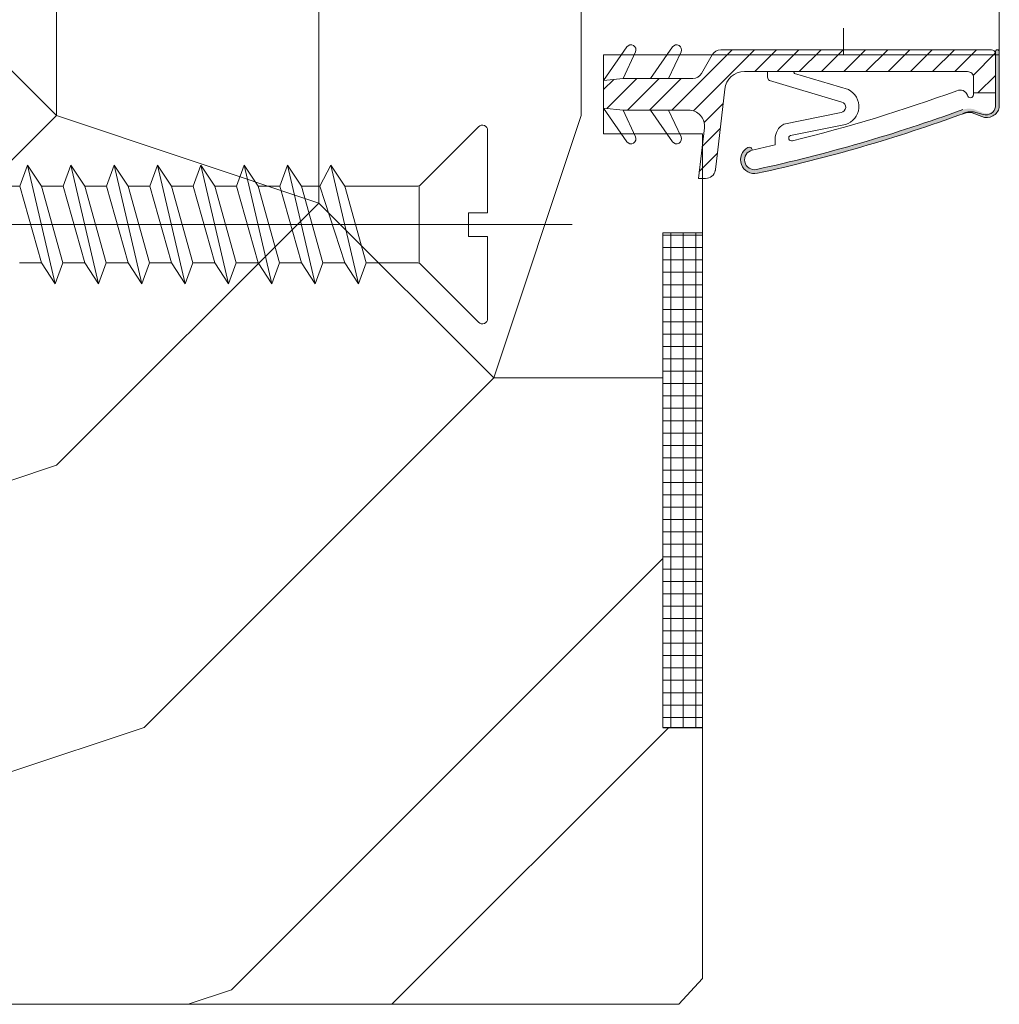
# Model space of a CAD drawing. Units: millimetres. Extents: x 0 to 329, y -11 to 461.
# Drawn here: x 119 to 139, y 166 to 185 of the extents above; entities that cross this region are included whole.
import ezdxf

# ---------------------------------------------------------------- set-up
doc = ezdxf.new("R2010")
doc.units = ezdxf.units.MM
for name, color, linetype, lineweight in [('AEL-AM_1', 30, 'Continuous', 30), ('AM_1', 30, 'Continuous', 30), ('AM_2', 6, 'Continuous', 20), ('AM_4', 3, 'Continuous', 20), ('Contour principale', 30, 'Continuous', 15), ('Hachures', 5, 'Continuous', 9)]:
    doc.layers.add(name, color=color, linetype=linetype, lineweight=lineweight)

# ---------------------------------------------------------------- blocks, each defined once
blk = doc.blocks.new("e'r-g")
at = {"layer": 'AM_2', "ltscale": 0.5}
h = blk.add_hatch(dxfattribs=at)
h.set_pattern_fill('ANSI31', color=5, scale=1.500146978720555, angle=-1.869025004468155e-11, style=0)
h.set_pattern_definition([(44.99999999998129, (-12407.40683640975, -13998.31084570008), (-3.367926022038566, 3.367926022040763), [])])
h.paths.add_polyline_path([(44281.7792094289, 70523.73431826278, 0.2679491924311144), (44279.18087864296, 70522.23417128403), (44275.8896596475, 70516.53361276482, -0.2679491924311145), (44273.29132886157, 70515.03346578607), (44265.96394400069, 70515.03346578595), (44260.4422452875, 70515.03346578586), (44252.16259179647, 70515.03346578573), (44246.22072739412, 70514.43340699415), (44246.22072739419, 70510.23299545373), (44246.22072739426, 70506.0325839133), (44252.16259179663, 70505.43252512191), (44260.44224528767, 70505.43252512206), (44265.96394400085, 70505.43252512215), (44272.02325542826, 70505.43252512223, -0.4482212569227689), (44276.79218341107, 70500.08265393223), (44275.02354938602, 70484.73049681593), (44277.18127904562, 70484.73049681599, 0.3577733297870097), (44280.1238559444, 70487.14512446441, 0.02044429239566743), (44280.16185903479, 70487.38741523711), (44280.74737294824, 70492.46981298919), (44282.97657803969, 70511.81983471426, -0.3810044497273002), (44288.93773801803, 70517.13367155653), (44292.32365749327, 70517.13367155658), (44295.96201113671, 70517.13367155664), (44303.37948906088, 70517.13367155676), (44356.63154502792, 70517.13367155763, -0.414213562372726), (44358.43172140241, 70515.3334951832), (44358.43172140248, 70510.6756967361), (44365.03236810887, 70510.67569673619), (44365.03236810865, 70522.5364329667, 0.4136683627505638), (44363.83448488728, 70523.73654846971), (44358.43172140226, 70523.74660727436), (44358.43172140226, 70523.73431826403)])
h = blk.add_hatch(color=5, dxfattribs=at)
edge = h.paths.add_edge_path()
edge.add_arc((44357.05282252817, 70500.08302501682), 4.633620996105993, 78.68832987730968, 109.07249176743721, ccw=False)
edge.add_line((44357.96168816728, 70504.62663666237), (44360.78245888671, 70503.51215170366))
edge.add_arc((44362.32930458216, 70507.21356063364), 4.01162805759252, 247.3195954687193, 346.647296219487)
edge.add_line((44366.23248569192, 70506.28709590314), (44366.23248569162, 70523.13648967826))
edge.add_arc((44365.63242690012, 70523.13648967826), 0.6000587914968492, 0, 180)
edge.add_line((44365.03236810863, 70523.13648967826), (44365.07578169306, 70506.47712618596))
edge.add_arc((44362.32694279692, 70507.26690107463), 2.860045393291844, 247.3047348520558, 343.96999703905396, ccw=False)
edge.add_line((44361.22345204453, 70504.62830906163), (44358.40268132508, 70505.74279402033))
edge.add_arc((44357.05842886318, 70499.38988453241), 6.493571716938852, 78.05264812689926, 107.3045090014269)
edge.add_arc((44191.18128064207, 70953.81464975404), 477.2671370291295, 282.27075427837474, 290.09081613605775, ccw=False)
edge.add_arc((44291.97683081008, 70490.38256656619), 3.000293957438475, 102.29343171855311, 282.2934317184173, ccw=False)
edge.add_line((44291.33801308656, 70493.31406375144), (44291.30076967826, 70493.48497157473))
edge.add_arc((44290.42132052271, 70493.29332625768), 0.9000881872052028, 12.29343171811909, 118.1200518521205)
edge.add_arc((44291.97683081018, 70490.38256656623), 4.200411540430764, 118.1200518519496, 282.2934317172299)
edge.add_arc((44190.40481277138, 70956.49061902237), 481.2471507735279, 282.2934317185656, 290.0681386959794)
at = {"layer": 'AM_2', "color": 5, "ltscale": 0.5}
for p, q in [((44253.33578842274, 70524.59476722039), (44246.22072739412, 70514.43340699415)), ((44255.92423177565, 70523.10032875388), (44252.16259179647, 70515.03346578573)), ((44267.13714062697, 70524.59476722061), (44260.4422452875, 70515.03346578588)), ((44269.72558397987, 70523.10032875408), (44265.96394400069, 70515.03346578596)), ((44358.43172140226, 70523.73431826403), (44281.7792094289, 70523.73431826278)), ((44358.43172140226, 70523.74660727436), (44363.83448488728, 70523.73654846971)), ((44279.18087864296, 70522.23417128403), (44275.8896596475, 70516.53361276485)), ((44292.32365749327, 70517.13367155658), (44288.93773801803, 70517.13367155653)), ((44295.96201113671, 70517.13367155664), (44292.32365749327, 70517.13367155658)), ((44303.37948906088, 70517.13367155676), (44295.96201113671, 70517.13367155664)), ((44295.96201113671, 70517.13367155664), (44295.96201113673, 70515.3912658365)), ((44356.63154502792, 70517.13367155763), (44303.37948906088, 70517.13367155676)), ((44252.16259179647, 70515.03346578573), (44246.22072739412, 70514.43340699415)), ((44246.22072739419, 70510.23299545373), (44246.22072739412, 70514.43340699415)), ((44246.22072739419, 70510.23299545373), (44246.22072739412, 70514.43340699415)), ((44260.4422452875, 70515.03346578588), (44252.16259179647, 70515.03346578573)), ((44265.96394400069, 70515.03346578596), (44260.4422452875, 70515.03346578588)), ((44265.96394400069, 70515.03346578596), (44273.29132886157, 70515.03346578607)), ((44318.51600201813, 70507.86958029805), (44296.50323638065, 70514.38819899005)), ((44320.45658675077, 70511.67563072906), (44304.16534154303, 70516.49994118947)), ((44358.43172140248, 70510.6756967361), (44358.43172140241, 70515.33349518321)), ((44280.74737294824, 70492.46981298919), (44282.97657803969, 70511.81983471428)), ((44358.43172140248, 70510.6756967361), (44365.03236810887, 70510.6756967362)), ((44358.43172140248, 70510.6756967361), (44358.4317214025, 70510.07563794461)), ((44253.33578842322, 70495.8712236873), (44246.22072739426, 70506.03258391331)), ((44252.16259179663, 70505.43252512193), (44246.22072739426, 70506.03258391331)), ((44255.92423177607, 70497.36566215391), (44252.16259179663, 70505.43252512193)), ((44260.44224528767, 70505.43252512206), (44252.16259179663, 70505.43252512193)), ((44267.13714062744, 70495.87122368751), (44260.44224528767, 70505.43252512206)), ((44265.96394400085, 70505.43252512215), (44260.44224528767, 70505.43252512206)), ((44269.72558398029, 70497.36566215414), (44265.96394400085, 70505.43252512215)), ((44265.96394400085, 70505.43252512215), (44272.02325542826, 70505.43252512225)), ((44318.29512185463, 70504.76759249673), (44300.8735044779, 70501.20499008828)), ((44275.02354938602, 70484.73049681594), (44276.79218341107, 70500.08265393223)), ((44319.59149137409, 70501.0830726668), (44302.90616435659, 70497.77643050028)), ((44298.2374775066, 70496.66880013619), (44298.23294120007, 70494.87050789411)), ((44291.30076967827, 70493.48497157471), (44291.33801308656, 70493.31406375146)), ((44280.16185903479, 70487.38741523711), (44280.74737294824, 70492.46981298919)), ((44277.18127904562, 70484.73049681599), (44275.02354938602, 70484.73049681594))]:
    blk.add_line(p, q, dxfattribs=at)
at = {"layer": 'AM_2', "color": 5}
for p, q in [((44358.43172140226, 70523.74660727436), (44358.43172140226, 70523.73431826403)), ((44365.03236810864, 70523.13648967825), (44365.03236810865, 70522.53643296672)), ((44366.23248569191, 70506.28709590314), (44366.23248569162, 70523.13648967826)), ((44365.07578169306, 70506.47712618596), (44365.03236810865, 70522.53643296672)), ((44358.02431219577, 70504.61925290708), (44360.94095896337, 70503.47030179507)), ((44358.45885692062, 70504.92967339924), (44361.38018954358, 70504.11441891083))]:
    blk.add_line(p, q, dxfattribs=at)
at = {"layer": 'AM_2', "color": 5, "ltscale": 0.5}
blk.add_lwpolyline([(44279.18087864296, 70522.23417128403), (44246.22072739399, 70522.23417128349), (44246.22072739439, 70498.23181962396), (44276.2236669688, 70498.23181962445)], dxfattribs=at)
for centre, radius, start, end in [((44254.56463688712, 70523.73431826236), 1.500146978720555, 335.0000000007195, 145.0000000011333), ((44268.36598909134, 70523.73431826256), 1.500146978720555, 335.0000000007195, 145.0000000011333), ((44281.77920942895, 70520.73402430535), 3.00029395744111, 90.00000000068661, 150.0000000009329), ((44363.83225052567, 70522.5364329667), 1.200117582976444, 6.866058459452275e-10, 89.89332748128062), ((44288.93773801812, 70511.13308364166), 6.00058791488222, 90.00000000068661, 173.4282529256156), ((44304.26544121968, 70516.82184554418), 0.3371088234548012, 112.3314880494519, 252.7263474925252), ((44356.63154502796, 70515.33349518316), 1.800176374464666, 6.866058459452275e-10, 90.00000000068661), ((44273.29132886152, 70518.03375974353), 3.00029395744111, 270.0000000006866, 330.000000000933), ((44297.16212871972, 70515.39126583653), 1.200117582976444, 180.0000000006866, 236.6999770533975), ((44190.40481276997, 70956.49061902656), 474.0464452800958, 283.8065503931305, 290.1066394136309), ((44317.93368044245, 70506.55007151527), 5.712828852181701, 286.8693851182574, 63.79263437478604), ((44354.33212253976, 70509.17362337564), 2.367235485750848, 20.40070436520754, 114.0589952929766), ((44357.48673211235, 70510.1490493418), 0.9478364794046056, 189.1207285806105, 355.557904773578), ((44272.02325542834, 70500.63205479033), 4.800470331905776, 353.4282529256156, 90.00000000068661), ((44190.40481277137, 70956.4906190224), 480.0470331905657, 282.2934317186206, 290.0681386958136), ((44318.06817137064, 70506.3426106322), 1.591285219334938, 278.1995332690837, 73.654608172777), ((44190.40481277135, 70956.4906190224), 481.2471507735691, 282.2934317186206, 290.0681386958136), ((44303.48129061525, 70496.65557228416), 5.243829792687582, 119.8219021792102, 179.8554680593294), ((44254.56463688756, 70496.73167264537), 1.500146978720555, 215.0000000007792, 25.00000000081529), ((44268.36598909178, 70496.7316726456), 1.500146978720555, 215.0000000007792, 25.00000000081529), ((44303.26257396422, 70496.97502637921), 0.8770840174633007, 113.9762187254329, 287.9844255728369), ((44291.97683081006, 70490.3825665662), 4.200411540417552, 118.1200518506146, 282.2934317186206), ((44291.97683081006, 70490.3825665662), 3.00029395744111, 102.2934317186206, 282.2934317186206), ((44290.42132052272, 70493.29332625767), 0.9000881872323329, 12.29343171830405, 118.1200518506146), ((44190.40481277138, 70956.49061902241), 474.0464452757052, 282.2934317186206, 283.1477664620911), ((44277.18127904557, 70487.73079077342), 3.00029395744111, 270.0000000006866, 348.7434188807626), ((44277.18127904557, 70487.73079077342), 3.00029395744111, 348.7434188807626, 353.4282529256156)]:
    blk.add_arc(centre, radius, start, end, dxfattribs=at)
at = {"layer": 'AM_2', "color": 5}
for centre, radius, start, end in [((44365.63242690012, 70523.13648967826), 0.600058791488222, 90.00000000068661, 180.0000000006866), ((44365.63242690012, 70523.13648967826), 0.600058791488222, 6.866058459452275e-10, 90.00000000068661), ((44362.38132861319, 70507.1431075399), 3.945144708057829, 248.5863048534419, 347.4683716838515), ((44362.19858426924, 70506.90589479433), 2.908970184645145, 253.6601103927562, 351.5239880834164), ((44357.78221362235, 70498.47145170212), 6.493571716876347, 84.01880644922646, 113.2706673236766), ((44357.06762936934, 70500.01009365049), 4.707397485140191, 78.27411492901531, 108.9527573382415)]:
    blk.add_arc(centre, radius, start, end, dxfattribs=at)
blk = doc.blocks.new('HJ')
at = {"layer": 'AM_4', "color": 5}
for p, q in [((-0.001647637154746917, 3.963508097846443), (-0.001647637956921244, 0.5000000004688445)), ((0.3777094255547127, 4.120642937664798), (2.822153869643444, 1.676198493034008)), ((6.605112298755557, 2.500000000256023), (5.434248076493532, -2.499999999951797)), ((6.019680188272105, 1.611111111742048), (6.605112298755557, 2.500000000256023)), ((7.063685694716696, 1.611111111656555), (6.605112298755557, 2.500000000256023)), ((8.431112300386303, 2.500000000213277), (7.26024807441172, -2.50000000031514)), ((7.845680188045662, 1.61111111153923), (8.431112300386303, 2.500000000213277)), ((8.75635236268863, 1.611111111162245), (8.431112300386303, 2.500000000213277)), ((10.25711230015986, 2.500000000010459), (9.086248076002448, -2.499999999894044)), ((9.671680187821039, 1.611111111335958), (10.25711230015986, 2.500000000010459)), ((10.58235236238215, 1.611111111887112), (10.25711230015986, 2.500000000010459)), ((12.0831122998934, 2.500000000271484), (10.91224807392064, -2.500000000256932)), ((11.4976801875946, 1.611111111133141), (12.0831122998934, 2.500000000271484)), ((12.40835236219755, 1.611111111220453), (12.0831122998934, 2.500000000271484)), ((13.90911229966878, 2.500000000068212), (12.73824807550955, -2.499999999835836)), ((13.32368018732814, 1.611111111394166), (13.90911229966878, 2.500000000068212)), ((14.2343523619711, 1.611111111017635), (13.90911229966878, 2.500000000068212)), ((15.73511229944233, 2.499999999865395), (14.5642480752449, -2.499999999574811)), ((15.14968018710351, 1.611111111191349), (15.73511229944233, 2.499999999865395)), ((16.06035236360185, 1.611111110974434), (15.73511229944233, 2.499999999865395)), ((17.56111230103124, 2.500000000286491), (16.39024807501846, -2.499999999777629)), ((16.97568018873244, 1.611111111148603), (17.56111230103124, 2.500000000286491)), ((17.88635236144, 1.61111111153923), (17.56111230103124, 2.500000000286491)), ((19.38711229895125, 2.499999999923602), (18.21624807479202, -2.499999999980901)), ((18.80168018661061, 1.611111111249102), (19.38711229895125, 2.499999999923602)), ((19.71235236310895, 1.611111111032642), (19.38711229895125, 2.499999999923602)), ((2.887241252325111, 1.611111111595164), (2.887241252805325, -1.61111111049695)), ((6.019680188272105, 1.611111111742048), (2.979288708116655, 1.611111111637456)), ((6.019680188272105, 1.611111111742048), (5.109008012334016, -1.611111111061291)), ((6.019680186936966, -1.61111111097398), (7.063685694716696, 1.611111111656555)), ((7.845680188045662, 1.61111111153923), (6.935008013964762, -1.611111111104037)), ((7.845680188045662, 1.61111111153923), (7.063685694716696, 1.611111111656555)), ((7.845680186710524, -1.611111111176797), (8.75635236268863, 1.611111111162245)), ((9.671680187821039, 1.611111111335958), (8.75635236268863, 1.611111111162245)), ((9.671680187821039, 1.611111111335958), (8.761008011802915, -1.611111110539241)), ((9.67168018834127, -1.611111111219543), (10.58235236238215, 1.611111111887112)), ((11.4976801875946, 1.611111111133141), (10.58235236238215, 1.611111111887112)), ((11.4976801875946, 1.611111111133141), (10.58700801347186, -1.61111111104583)), ((11.49768018807481, -1.611111110958518), (12.40835236219755, 1.611111111220453)), ((13.32368018732814, 1.611111111394166), (12.40835236219755, 1.611111111220453)), ((13.32368018732814, 1.611111111394166), (12.41300801324724, -1.611111111249102)), ((13.32368018781017, -1.611111110697948), (14.2343523619711, 1.611111111017635)), ((15.14968018710351, 1.611111111191349), (14.2343523619711, 1.611111111017635)), ((15.14968018710351, 1.611111111191349), (14.23900801298078, -1.611111110988077)), ((15.14968018758373, -1.611111110900765), (16.06035236360185, 1.611111110974434)), ((16.97568018873244, 1.611111111148603), (16.06035236360185, 1.611111110974434)), ((16.97568018873244, 1.611111111148603), (16.0650080126743, -1.611111110262755)), ((16.97568018735728, -1.611111111103583), (17.88635236144, 1.61111111153923)), ((18.80168018661061, 1.611111111249102), (17.88635236144, 1.61111111153923)), ((18.80168018661061, 1.611111111249102), (17.89100801248969, -1.611111110929869)), ((18.80168018709264, -1.611111110842558), (19.71235236310895, 1.611111111032642)), ((20.62768018824136, 1.611111111206355), (19.71235236310895, 1.611111111032642)), ((-0.001647637956921244, 0.5000000004688445), (0.7983523623370274, 0.5000000006971277)), ((0.7983523623370274, 0.5000000006971277), (0.7983523630100535, -0.5000000001036824)), ((-3.566106593305449, 0), (101.9772422183523, 0)), ((-0.001647637363930698, -0.4999999994038262), (0.7983523630100535, -0.5000000001036824)), ((-0.001647637363930698, -0.4999999994038262), (-0.001647638166105025, -3.963508096781425)), ((2.977335953715738, -1.61031086731191), (2.977008012492661, -1.611111111183618)), ((5.109008012334016, -1.611111111061291), (2.977008012492661, -1.611111111183618)), ((5.109008012334016, -1.611111111061291), (5.434248076493532, -2.499999999951797)), ((5.434248076493532, -2.499999999951797), (6.019680186936966, -1.61111111097398)), ((6.935008013964762, -1.611111111104037), (6.019680186936966, -1.61111111097398)), ((6.935008013964762, -1.611111111104037), (7.26024807441172, -2.50000000031514)), ((7.26024807441172, -2.50000000031514), (7.845680186710524, -1.611111111176797)), ((8.761008011802915, -1.611111110539241), (7.845680186710524, -1.611111111176797)), ((8.761008011802915, -1.611111110539241), (9.086248076002448, -2.499999999894044)), ((9.086248076002448, -2.499999999894044), (9.67168018834127, -1.611111111219543)), ((10.58700801347186, -1.61111111104583), (9.67168018834127, -1.611111111219543)), ((10.58700801347186, -1.61111111104583), (10.91224807392064, -2.500000000256932)), ((10.91224807392064, -2.500000000256932), (11.49768018807481, -1.611111110958518)), ((12.41300801324724, -1.611111111249102), (11.49768018807481, -1.611111110958518)), ((12.41300801324724, -1.611111111249102), (12.73824807550955, -2.499999999835836)), ((12.73824807550955, -2.499999999835836), (13.32368018781017, -1.611111110697948)), ((14.23900801298078, -1.611111110988077), (13.32368018781017, -1.611111110697948)), ((14.23900801298078, -1.611111110988077), (14.5642480752449, -2.499999999574811)), ((14.5642480752449, -2.499999999574811), (15.14968018758373, -1.611111110900765)), ((16.0650080126743, -1.611111110262755), (15.14968018758373, -1.611111110900765)), ((16.0650080126743, -1.611111110262755), (16.39024807501846, -2.499999999777629)), ((16.39024807501846, -2.499999999777629), (16.97568018735728, -1.611111111103583)), ((17.89100801248969, -1.611111110929869), (16.97568018735728, -1.611111111103583)), ((17.89100801248969, -1.611111110929869), (18.21624807479202, -2.499999999980901)), ((18.21624807479202, -2.499999999980901), (18.80168018709264, -1.611111110842558)), ((19.71700801226325, -1.611111111132686), (18.80168018709264, -1.611111110842558)), ((0.3777094253437099, -4.120642937388311), (2.822153870438342, -1.676198493258653))]:
    blk.add_line(p, q, dxfattribs=at)
for centre, start, end in [((0.2205745857008878, 3.963508097516296), 45, 180), ((2.979288709455432, 1.833333333646806), 225, 270), ((2.979288709195316, -1.833333333231167), 90, 135.0000000000184), ((0.2205745846913487, -3.963508097112026), 180, 315.0000000000184)]:
    blk.add_arc(centre, 0.222222222222, start, end, dxfattribs=at)

msp = doc.modelspace()

# ---------------------------------------------------------------- hatches: boundary and pattern name
at = {"layer": 'Hachures'}
h = msp.add_hatch(dxfattribs=at)
h.set_pattern_fill('352', color=256, scale=50, angle=44.99999903114097)
h.set_pattern_definition([(45, (3200.784267558589, 8613.93296369002), (-1.588420768953492e-15, 70.71067811865471), [14.99999999999998, -34.99999999999994]), (45, (3199.01650060562, 8615.700730642986), (-1.588420768953492e-15, 70.71067811865471), [14.99999999999998, -34.99999999999994]), (45, (3197.248733652658, 8621.004031501887), (-1.588420768953492e-15, 70.71067811865471), [9.999999999999984, -39.99999999999994]), (45, (3195.480966699688, 8626.307332360784), (-1.588420768953492e-15, 70.71067811865471), [7.499999999999992, -42.49999999999994]), (45, (3191.945432793757, 8629.84286626672), (-1.588420768953492e-15, 70.71067811865471), [4.999999999999992, -44.99999999999994]), (45, (3179.571064122989, 8624.539565407818), (-1.588420768953492e-15, 70.71067811865471), [2.499999999999996, -12.49999999999998, 2.499999999999996, -32.49999999999994]), (45, (3183.106598028925, 8631.610633219685), (-1.588420768953492e-15, 70.71067811865471), [2.499999999999996, -19.99999999999997, 7.499999999999992, -19.99999999999997]), (45, (3188.409898887822, 8640.449467984517), (-1.588420768953492e-15, 70.71067811865471), [2.499999999999996, -2.499999999999996, 2.499999999999996, -42.49999999999994]), (45, (3184.87436498189, 8640.449467984514), (-1.588420768953492e-15, 70.71067811865471), [2.499999999999996, -47.49999999999994]), (45, (3179.571064122989, 8642.217234937483), (-1.588420768953492e-15, 70.71067811865471), [7.499999999999992, -42.49999999999994]), (45, (3176.035530217061, 8645.752768843411), (-1.588420768953492e-15, 70.71067811865471), [9.999999999999984, -39.99999999999994]), (45, (3170.732229358161, 8647.52053579638), (-1.588420768953492e-15, 70.71067811865471), [12.49999999999998, -14.99999999999998, 2.499999999999996, -19.99999999999997]), (134.9999999999999, (3177.803297170027, 8612.165196737054), (-70.7106781186547, 5.517006376889273e-15), [2.499999999999999, -4.999999999999997, 12.49999999999999, -29.99999999999999]), (134.9999999999999, (3176.035530217058, 8617.468497595952), (-70.7106781186547, 5.517006376889273e-15), [2.499999999999999, -2.499999999999999, 7.499999999999997, -37.49999999999998]), (134.9999999999999, (3163.661161546294, 8633.37840017265), (-70.7106781186547, 5.517006376889273e-15), [4.999999999999997, -44.99999999999998]), (134.9999999999999, (3179.571064122997, 8621.004031501887), (-70.7106781186547, 5.517006376889273e-15), [9.999999999999995, -14.99999999999999, 2.499999999999999, -22.49999999999999]), (134.9999999999999, (3161.893394593328, 8642.217234937483), (-70.7106781186547, 5.517006376889273e-15), [2.499999999999999, -47.49999999999998]), (134.9999999999999, (3181.338831075959, 8626.307332360784), (-70.7106781186547, 5.517006376889273e-15), [7.499999999999997, -42.49999999999998]), (134.9999999999999, (3183.106598028925, 8631.610633219685), (-70.7106781186547, 5.517006376889273e-15), [4.999999999999997, -44.99999999999998]), (134.9999999999999, (3186.642131934856, 8635.146167125617), (-70.7106781186547, 5.517006376889273e-15), [2.499999999999999, -7.499999999999997, 7.499999999999997, -32.49999999999998]), (134.9999999999999, (3186.64213193486, 8638.681701031548), (-70.7106781186547, 5.517006376889273e-15), [2.499999999999999, -47.49999999999998]), (134.9999999999999, (3195.480966699688, 8633.37840017265), (-70.7106781186547, 5.517006376889273e-15), [6.999999999999998, -42.99999999999998]), (134.9999999999999, (3204.319801464525, 8628.07509931375), (-70.7106781186547, 5.517006376889273e-15), [4.999999999999997, -44.99999999999998]), (134.9999999999999, (3193.713199746726, 8645.752768843415), (-70.7106781186547, 5.517006376889273e-15), [2.499999999999999, -47.49999999999998]), (134.9999999999999, (3199.016500605624, 8647.52053579638), (-70.7106781186547, 5.517006376889273e-15), [7.499999999999997, -42.49999999999998]), (134.9999999999999, (3202.552034511555, 8651.056069702316), (-70.7106781186547, 5.517006376889273e-15), [7.499999999999997, -42.49999999999998]), (90, (3211.390869276384, 8631.610633219685), (-35.35533906, 35.35533905999999), [3.5355, -3.5355, 3.5355, -60.10417810000001]), (90, (3195.480966699688, 8633.37840017265), (-35.35533906, 35.35533905999999), [7.071000000000001, -63.6396781]), (90, (3163.661161546298, 8636.913934078582), (-35.35533906, 35.35533905999999), [7.071000000000001, -63.6396781]), (90, (3179.571064122993, 8635.146167125617), (-35.35533906, 35.35533905999999), [7.071000000000001, -63.6396781]), (90, (3188.409898887825, 8629.84286626672), (-35.35533906, 35.35533905999999), [7.071000000000001, -63.6396781]), (90, (3206.087568417487, 8633.37840017265), (-35.35533906, 35.35533905999999), [7.071000000000001, -63.6396781]), (90, (3200.784267558589, 8631.610633219685), (-35.35533906, 35.35533905999999), [10.6066, -60.1040781]), (90, (3174.267763264096, 8636.913934078582), (-35.35533906, 35.35533905999999), [3.5355, -67.1751781]), (90, (3168.964462405195, 8638.681701031548), (-35.35533906, 35.35533905999999), [3.5355, -67.1751781]), (90, (3183.106598028925, 8652.823836655281), (-35.35533906, 35.35533905999999), [3.5355, -67.1751781]), (90, (3186.64213193486, 8621.004031501887), (-35.35533906, 35.35533905999999), [3.5355, -67.1751781]), (90, (3193.713199746723, 8652.823836655281), (-35.35533906, 35.35533905999999), [3.5355, -67.1751781]), (90, (3184.874364981894, 8636.913934078582), (-35.35533906, 35.35533905999999), [3.5355, -67.1751781]), (90, (3184.87436498189, 8643.985001890445), (-35.35533906, 35.35533905999999), [3.5355, -67.1751781]), (179.9999999999999, (3190.177665840791, 8635.146167125617), (-35.35533905999999, -35.35533906), [3.5355, -3.5355, 10.6066, -53.0330781]), (179.9999999999999, (3195.480966699688, 8640.449467984517), (-35.35533905999999, -35.35533906), [3.5355, -67.1751781]), (179.9999999999999, (3207.855335370456, 8628.07509931375), (-35.35533905999999, -35.35533906), [3.5355, -67.1751781]), (179.9999999999999, (3191.945432793757, 8629.84286626672), (-35.35533905999999, -35.35533906), [3.5355, -67.1751781]), (179.9999999999999, (3190.177665840788, 8642.217234937483), (-35.35533905999999, -35.35533906), [3.5355, -67.1751781]), (179.9999999999999, (3190.177665840788, 8624.539565407818), (-35.35533905999999, -35.35533906), [3.5355, -67.1751781]), (179.9999999999999, (3204.319801464521, 8638.681701031548), (-35.35533905999999, -35.35533906), [3.5355, -67.1751781]), (179.9999999999999, (3190.177665840795, 8603.326361972222), (-35.35533905999999, -35.35533906), [3.5355, -67.1751781]), (179.9999999999999, (3190.177665840791, 8606.861895878154), (-35.35533905999999, -35.35533906), [7.071000000000001, -63.6396781]), (179.9999999999999, (3190.177665840791, 8610.397429784089), (-35.35533905999999, -35.35533906), [7.071000000000001, -63.6396781]), (179.9999999999999, (3193.713199746723, 8613.93296369002), (-35.35533905999999, -35.35533906), [7.071000000000001, -63.6396781]), (179.9999999999999, (3191.945432793761, 8619.236264548921), (-35.35533905999999, -35.35533906), [7.071000000000001, -63.6396781]), (179.9999999999999, (3191.945432793757, 8647.52053579638), (-35.35533905999999, -35.35533906), [7.071000000000001, -63.6396781]), (179.9999999999999, (3216.694170135288, 8636.913934078582), (-35.35533905999999, -35.35533906), [7.071000000000001, -63.6396781]), (179.9999999999999, (3190.177665840791, 8666.965972279011), (-35.35533905999999, -35.35533906), [7.071000000000001, -63.6396781]), (179.9999999999999, (3193.713199746726, 8663.43043837308), (-35.35533905999999, -35.35533906), [7.071000000000001, -63.6396781]), (179.9999999999999, (3191.945432793757, 8658.127137514179), (-35.35533905999999, -35.35533906), [7.071000000000001, -63.6396781]), (179.9999999999999, (3167.196695452225, 8633.378400172647), (-35.35533905999999, -35.35533906), [10.6066, -60.1040781]), (179.9999999999999, (3193.713199746723, 8652.823836655281), (-35.35533905999999, -35.35533906), [10.6066, -60.1040781]), (71.5650512, (3163.661161546294, 8643.985001890449), (35.35533904518626, 35.35533907347511), [5.589999999999995, -106.2133988499999]), (71.5650512, (3181.338831075959, 8626.307332360784), (35.35533904518626, 35.35533907347511), [5.589999999999995, -106.2133988499999]), (71.5650512, (3174.267763264092, 8640.449467984517), (35.35533904518626, 35.35533907347511), [5.589999999999995, -106.2133988499999]), (71.5650512, (3209.623102323422, 8626.307332360784), (35.35533904518626, 35.35533907347511), [5.589999999999995, -106.2133988499999]), (71.5650512, (3204.319801464525, 8628.07509931375), (35.35533904518626, 35.35533907347511), [5.589999999999995, -106.2133988499999]), (71.5650512, (3186.642131934856, 8624.539565407818), (35.35533904518626, 35.35533907347511), [5.589999999999995, -106.2133988499999]), (71.5650512, (3168.964462405191, 8642.217234937483), (35.35533904518626, 35.35533907347511), [5.589999999999995, -106.2133988499999]), (71.5650512, (3190.177665840788, 8642.217234937483), (35.35533904518626, 35.35533907347511), [11.17999999999999, -100.6233988499999]), (108.4349488199999, (3184.874364981894, 8647.52053579638), (-35.35533905752762, 35.35533906113375), [5.589999999999997, -106.2133988499999]), (108.4349488199999, (3200.784267558586, 8642.217234937483), (-35.35533905752762, 35.35533906113375), [5.589999999999997, -106.2133988499999]), (108.4349488199999, (3176.035530217058, 8631.610633219681), (-35.35533905752762, 35.35533906113375), [5.589999999999997, -106.2133988499999]), (108.4349488199999, (3167.196695452229, 8626.307332360784), (-35.35533905752762, 35.35533906113375), [5.589999999999997, -106.2133988499999]), (108.4349488199999, (3195.480966699688, 8640.449467984517), (-35.35533905752762, 35.35533906113375), [5.589999999999997, -106.2133988499999]), (108.4349488199999, (3191.945432793761, 8636.913934078582), (-35.35533905752762, 35.35533906113375), [5.589999999999997, -106.2133988499999]), (108.4349488199999, (3172.49999631113, 8628.07509931375), (-35.35533905752762, 35.35533906113375), [11.17999999999999, -100.62339885]), (108.4349488199999, (3211.390869276384, 8642.217234937483), (-35.35533905752762, 35.35533906113375), [11.17999999999999, -100.62339885]), (108.4349488199999, (3206.087568417487, 8640.449467984517), (-35.35533905752762, 35.35533906113375), [11.17999999999999, -100.62339885]), (161.5650512, (3183.106598028925, 8606.861895878154), (-35.35533907347512, 35.35533904518626), [5.589999999999998, -106.21339885]), (161.5650512, (3163.661161546294, 8626.307332360784), (-35.35533907347512, 35.35533904518626), [5.589999999999998, -106.21339885]), (161.5650512, (3195.480966699688, 8608.629662831123), (-35.35533907347512, 35.35533904518626), [5.589999999999998, -106.21339885]), (161.5650512, (3160.125627640366, 8636.913934078582), (-35.35533907347512, 35.35533904518626), [5.589999999999998, -106.21339885]), (161.5650512, (3184.874364981894, 8619.236264548917), (-35.35533907347512, 35.35533904518626), [5.589999999999998, -106.21339885]), (161.5650512, (3188.409898887825, 8629.84286626672), (-35.35533907347512, 35.35533904518626), [5.589999999999998, -106.21339885]), (161.5650512, (3184.87436498189, 8640.449467984514), (-35.35533907347512, 35.35533904518626), [5.589999999999998, -106.21339885]), (161.5650512, (3183.106598028928, 8610.397429784089), (-35.35533338928102, 35.35535609776856), [5.589999999999998, -106.21339885]), (161.5650512, (3186.642131934856, 8624.539565407818), (-35.35533907347512, 35.35533904518626), [5.589999999999998, -106.21339885]), (161.5650512, (3200.784267558589, 8631.610633219685), (-35.35533907347512, 35.35533904518626), [5.589999999999998, -106.21339885]), (161.5650512, (3200.784267558589, 8638.681701031552), (-35.35533907347512, 35.35533904518626), [5.589999999999998, -106.21339885]), (161.5650512, (3197.248733652658, 8656.359370561213), (-35.35533907347512, 35.35533904518626), [5.589999999999998, -106.21339885]), (161.5650512, (3160.125627640362, 8640.449467984514), (-35.35533907347512, 35.35533904518626), [5.589999999999998, -106.21339885]), (161.5650512, (3156.590093734427, 8633.37840017265), (-35.35533907347512, 35.35533904518626), [11.18, -100.62339885]), (161.5650512, (3186.642131934856, 8613.93296369002), (-35.35533907347512, 35.35533904518626), [11.18, -100.62339885]), (198.4349488199999, (3186.64213193486, 8603.326361972222), (-35.35533906113377, -35.35533905752761), [5.589999999999997, -106.2133988499999]), (198.4349488199999, (3218.461937088251, 8631.610633219685), (-35.35533906113377, -35.35533905752761), [5.589999999999997, -106.2133988499999]), (198.4349488199999, (3199.016500605624, 8647.52053579638), (-35.35533906113377, -35.35533905752761), [5.589999999999997, -106.2133988499999]), (198.4349488199999, (3197.248733652658, 8621.004031501887), (-35.35533906113377, -35.35533905752761), [5.589999999999997, -106.2133988499999]), (198.4349488199999, (3199.01650060562, 8615.700730642986), (-35.35533906113377, -35.35533905752761), [5.589999999999997, -106.2133988499999]), (198.4349488199999, (3195.480966699688, 8626.307332360784), (-35.35533906113377, -35.35533905752761), [5.589999999999997, -106.2133988499999]), (198.4349488199999, (3184.874364981894, 8658.127137514179), (-35.35533906113377, -35.35533905752761), [5.589999999999997, -106.2133988499999]), (198.4349488199999, (3186.64213193486, 8663.43043837308), (-35.35533906113377, -35.35533905752761), [11.17999999999999, -100.62339885])])
h.paths.add_polyline_path([(118.658964654653, 204.7190809856251), (118.658964654653, 169.5190891684555), (115.4589653985462, 169.5190891684555), (115.4589653985462, 166.0438057225437), (115.9363285925268, 165.5190900983224), (132.1815982061383, 165.5190900983229), (132.6589614001172, 166.0438057225382), (132.6589614001172, 171.1190887965089), (131.8589615860914, 171.1190887965089), (131.8589615860914, 181.1190864718409), (132.6589614001172, 181.1190864718409), (132.6589614001172, 183.1190860069077), (130.6589618650509, 183.1190860069077), (130.6589618650527, 184.7190856349606), (138.6589600053106, 184.7197127636877), (138.6589600053179, 203.9190811715979), (137.8589601912903, 204.7190809856246)])
h = msp.add_hatch(dxfattribs=at)
h.set_pattern_fill('NET', color=1, scale=1.999999535066415, angle=1.311200483567934e-15)
h.set_pattern_definition([(2.085334151750725e-21, (160.7716084098359, 187.3199327787373), (-1.654361225106055e-24, 0.2499999418833019), []), (90, (160.7716084098359, 187.3199327787373), (-0.2499999418833019, 1.530807986705031e-17), [])])
h.paths.add_polyline_path([(131.8589685903102, 171.1190893096326), (132.6589684043378, 171.1190893096326), (132.6589614001226, 181.1190864718409), (131.8589615860859, 181.1190864718409)])

# ---------------------------------------------------------------- linework, layer by layer
at = {"layer": 'AM_1', "color": 1}
msp.add_lwpolyline([(131.8589615860914, 171.1190887965089), (132.658961400119, 171.1190887965089)], dxfattribs=at)
at = {"layer": 'AM_1'}
msp.add_lwpolyline([(132.6589614001172, 166.0438057225382), (132.1815982061383, 165.5190900983229)], dxfattribs=at)
at = {"layer": 'Contour principale'}
for p, q in [((138.6589600053106, 184.7197127636877), (138.6589600053179, 203.9190811715979)), ((138.6589600053106, 184.7197127636877), (138.6589600053179, 203.9190811715979)), ((130.6589618650527, 184.7190856349606), (138.6589600053106, 184.7197127636877)), ((130.6589618650509, 183.1190860069077), (130.6589618650527, 184.7190856349606)), ((132.6589614001172, 183.1190860069077), (130.6589618650509, 183.1190860069077)), ((132.6589614001172, 166.0438057225382), (132.6589614001172, 183.1190860069077)), ((131.8589615860914, 181.1190864718409), (132.6589614001172, 181.1190864718409)), ((131.8589615860914, 171.1190887965089), (131.8589615860914, 181.1190864718409)), ((132.658961400119, 171.1190887965089), (132.6589614001172, 181.1190864718409)), ((115.9363285925268, 165.5190900983224), (132.1815982061383, 165.5190900983229))]:
    msp.add_line(p, q, dxfattribs=at)

# ---------------------------------------------------------------- block references
at = {"layer": 'AEL-AM_1', "xscale": 0.06666665116888046, "yscale": 0.06666665116888046, "zscale": 0.06666665116888046}
msp.add_blockref("e'r-g", (-2819.088400909411, -4516.762099512099), dxfattribs=at)
at = {"layer": 'AM_2', "xscale": -0.4797547310123749, "yscale": 0.479754731012375, "zscale": 0.4797547310123749, "rotation": 359.9999983457977}
msp.add_blockref('HJ', (128.3151123589618, 181.2862832226477), dxfattribs=at)

doc.saveas('drawing.dxf')
